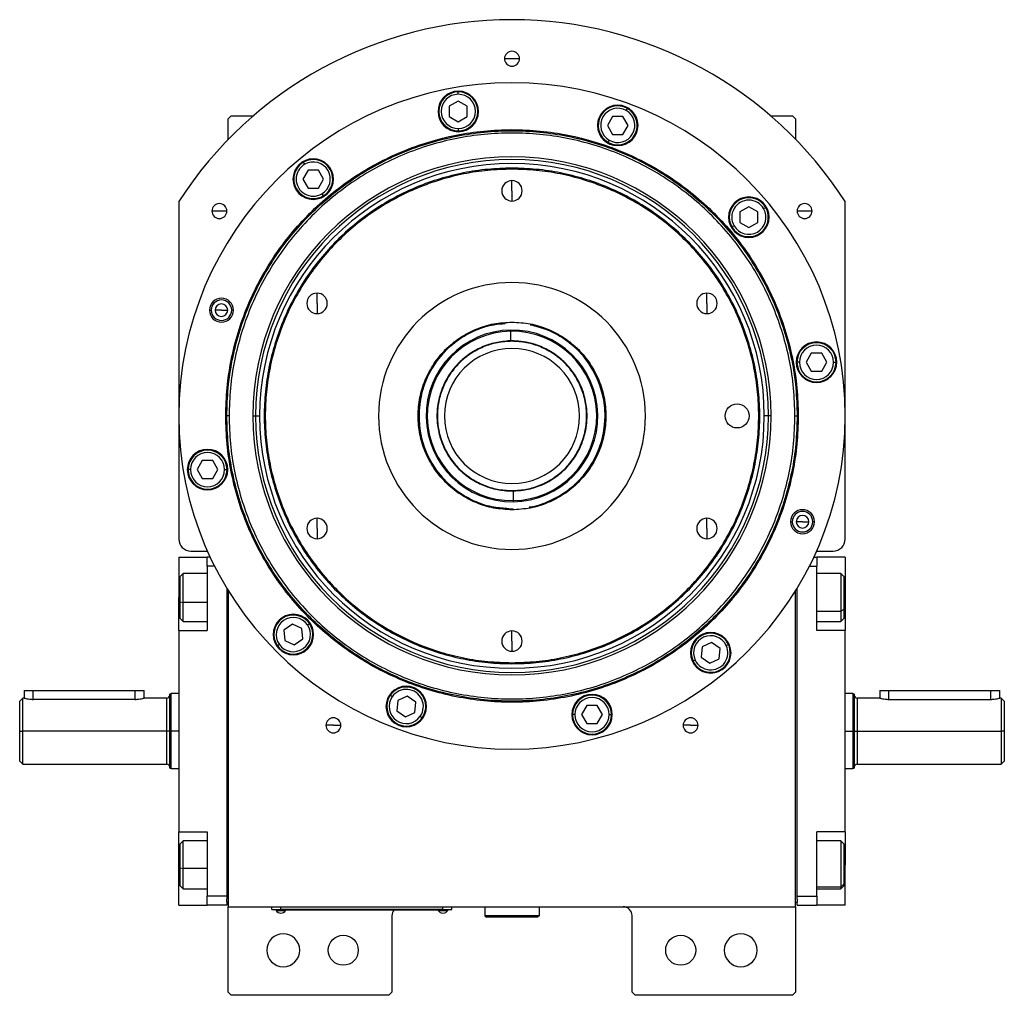
# Model space of a CAD drawing. Units: millimetres. Extents: x 270 to 2405, y 296 to 1594.
# Drawn here: x 855 to 1183, y 1268 to 1594 of the extents above; entities that cross this region are included whole.
import ezdxf

# ---------------------------------------------------------------- set-up
doc = ezdxf.new("R2010")
doc.units = ezdxf.units.MM

msp = doc.modelspace()

# ---------------------------------------------------------------- linework, layer by layer
at = {"color": 7, "linetype": 'Continuous', "lineweight": 25}
for p, q in [((1019.25, 1580.5), (1016.75, 1580.5)), ((1021.75, 1580.5), (1019.25, 1580.5)), ((1001.37, 1568.64), (1001.37, 1569.44)), ((1001.37, 1566.4), (998.37, 1564.67)), ((998.37, 1564.67), (998.37, 1561.2)), ((1004.37, 1564.67), (1001.37, 1566.4)), ((1004.37, 1561.2), (1004.37, 1564.67)), ((925.75, 1561.5), (924.75, 1560.5)), ((925.75, 1561.5), (933.09, 1561.5)), ((1057.33, 1563.22), (1057.73, 1563.92)), ((1105.41, 1561.5), (1112.75, 1561.5)), ((1113.75, 1560.5), (1112.75, 1561.5)), ((924.75, 1553.66), (924.75, 1560.5)), ((998.37, 1561.2), (1001.37, 1559.47)), ((1001.37, 1559.47), (1004.37, 1561.2)), ((1052.75, 1561.29), (1051.02, 1558.29)), ((1051.02, 1558.29), (1052.75, 1555.29)), ((1056.21, 1561.29), (1052.75, 1561.29)), ((1057.94, 1558.29), (1056.21, 1561.29)), ((1056.21, 1555.29), (1057.94, 1558.29)), ((1113.75, 1560.5), (1113.75, 1553.66)), ((1001.37, 1557.24), (1001.37, 1556.44)), ((1052.75, 1555.29), (1056.21, 1555.29)), ((1051.63, 1553.35), (1051.23, 1552.66)), ((950.19, 1545.34), (949.79, 1546.03)), ((951.31, 1543.4), (949.58, 1540.4)), ((954.78, 1543.4), (951.31, 1543.4)), ((956.51, 1540.4), (954.78, 1543.4)), ((1019.25, 1543.69), (1019.25, 1544.05)), ((949.58, 1540.4), (951.31, 1537.4)), ((954.78, 1537.4), (956.51, 1540.4)), ((1019.25, 1536.5), (1019.25, 1539.9)), ((951.31, 1537.4), (954.78, 1537.4)), ((955.89, 1535.47), (956.29, 1534.77)), ((1019.25, 1536.5), (1019.25, 1533.1)), ((908.25, 1532.94), (908.25, 1420.5)), ((1130.25, 1420.5), (1130.25, 1532.94)), ((921.77, 1529.76), (919.27, 1529.76)), ((924.27, 1529.76), (921.77, 1529.76)), ((1098.15, 1531.17), (1095.15, 1529.44)), ((1095.15, 1529.44), (1095.15, 1525.98)), ((1101.15, 1529.44), (1098.15, 1531.17)), ((1101.15, 1525.98), (1101.15, 1529.44)), ((1103.09, 1530.56), (1103.78, 1530.96)), ((1116.73, 1529.76), (1114.23, 1529.76)), ((1119.23, 1529.76), (1116.73, 1529.76)), ((1095.15, 1525.98), (1098.15, 1524.24)), ((1098.15, 1524.24), (1101.15, 1525.98)), ((1093.22, 1524.86), (1092.53, 1524.46)), ((954.3, 1499), (954.3, 1502.4)), ((1084.2, 1499), (1084.2, 1502.4)), ((918.46, 1496.73), (919.04, 1496.73)), ((922.46, 1496.73), (920.36, 1496.73)), ((922.46, 1496.73), (924.56, 1496.73)), ((926.46, 1496.73), (925.89, 1496.73)), ((954.3, 1499), (954.3, 1495.6)), ((1084.2, 1499), (1084.2, 1495.6)), ((1019.25, 1492.77), (1019.25, 1492.5)), ((1018.85, 1489.71), (1018.85, 1490.1)), ((1018.9, 1486.5), (1018.85, 1489.71)), ((1018.9, 1486.5), (1017.96, 1486.47)), ((1019.25, 1486.37), (1019.25, 1486.5)), ((1114.99, 1479.39), (1114.19, 1479.39)), ((1118.95, 1482.39), (1117.22, 1479.39)), ((1117.22, 1479.39), (1118.95, 1476.39)), ((1122.42, 1482.39), (1118.95, 1482.39)), ((1124.15, 1479.39), (1122.42, 1482.39)), ((1122.42, 1476.39), (1124.15, 1479.39)), ((1126.39, 1479.39), (1127.19, 1479.39)), ((1118.95, 1476.39), (1122.42, 1476.39)), ((923.89, 1461.5), (924.25, 1461.5)), ((925, 1461.5), (924.25, 1461.5)), ((932.96, 1461.5), (933.81, 1461.5)), ((933.81, 1461.5), (935.19, 1461.5)), ((1104.69, 1461.5), (1103.31, 1461.5)), ((1105.54, 1461.5), (1104.69, 1461.5)), ((1113.5, 1461.5), (1114.25, 1461.5)), ((1114.62, 1461.5), (1114.25, 1461.5)), ((916.08, 1446.61), (914.35, 1443.61)), ((919.55, 1446.61), (916.08, 1446.61)), ((921.28, 1443.61), (919.55, 1446.61)), ((912.12, 1443.61), (911.32, 1443.61)), ((914.35, 1443.61), (916.08, 1440.61)), ((919.55, 1440.61), (921.28, 1443.61)), ((923.52, 1443.61), (924.32, 1443.61)), ((916.08, 1440.61), (919.55, 1440.61)), ((1019.25, 1436.63), (1019.25, 1436.5)), ((1019.6, 1436.5), (1019.65, 1433.29)), ((1019.25, 1430.23), (1019.25, 1430.5)), ((1019.65, 1433.29), (1019.66, 1432.9)), ((954.3, 1424), (954.3, 1427.4)), ((1084.2, 1424), (1084.2, 1427.4)), ((954.3, 1424), (954.3, 1420.6)), ((1084.2, 1424), (1084.2, 1420.6)), ((1112.04, 1426.27), (1112.62, 1426.27)), ((1116.04, 1426.27), (1113.94, 1426.27)), ((1116.04, 1426.27), (1118.14, 1426.27)), ((1120.04, 1426.27), (1119.46, 1426.27)), ((908.25, 1414.5), (917.75, 1414.5)), ((908.25, 1414.5), (908.25, 1401)), ((912.25, 1416.5), (917.78, 1416.5)), ((918.69, 1414.5), (917.75, 1414.5)), ((917.75, 1411.5), (917.75, 1414.5)), ((1119.81, 1414.5), (1120.75, 1414.5)), ((1120.72, 1416.5), (1126.25, 1416.5)), ((1120.75, 1414.5), (1120.75, 1411.5)), ((1130.25, 1414.5), (1120.75, 1414.5)), ((1130.25, 1414.5), (1130.25, 1401)), ((920.15, 1411.5), (917.75, 1411.5)), ((917.75, 1411.5), (917.75, 1390)), ((1118.35, 1411.5), (1120.75, 1411.5)), ((1120.75, 1390), (1120.75, 1411.5)), ((909.75, 1409), (908.75, 1408)), ((908.75, 1399.59), (908.75, 1408)), ((917.75, 1409), (909.75, 1409)), ((1128.75, 1409), (1120.75, 1409)), ((1129.75, 1408), (1128.75, 1409)), ((1129.75, 1408), (1129.75, 1397.07)), ((924.25, 1404.09), (924.25, 1301.5)), ((1114.25, 1301.5), (1114.25, 1404.09)), ((908.25, 1390), (908.25, 1401)), ((924.75, 1403.27), (924.75, 1298)), ((1113.75, 1298), (1113.75, 1403.27)), ((1130.25, 1401), (1130.25, 1390)), ((908.75, 1399.59), (909.75, 1399.39)), ((908.75, 1394), (908.75, 1399.59)), ((1129.75, 1397.07), (1128.75, 1396.51)), ((1129.75, 1397.07), (1129.75, 1394)), ((908.75, 1394), (909.75, 1393)), ((909.75, 1393), (917.75, 1393)), ((946.12, 1392.12), (943.28, 1390.13)), ((949.26, 1390.65), (946.12, 1392.12)), ((951.09, 1391.94), (951.74, 1392.4)), ((1120.75, 1393), (1128.75, 1393)), ((1128.75, 1393), (1129.75, 1394)), ((908.25, 1390), (908.25, 1323)), ((908.25, 1390), (917.75, 1390)), ((943.28, 1390.13), (943.58, 1386.68)), ((949.56, 1387.2), (949.26, 1390.65)), ((1019.25, 1386.5), (1019.25, 1389.9)), ((1130.25, 1390), (1120.75, 1390)), ((1130.25, 1323), (1130.25, 1390)), ((941.75, 1385.4), (941.1, 1384.94)), ((943.58, 1386.68), (946.72, 1385.22)), ((946.72, 1385.22), (949.56, 1387.2)), ((1019.25, 1386.5), (1019.25, 1383.1)), ((1082.62, 1384.58), (1082.32, 1381.13)), ((1085.76, 1386.05), (1082.62, 1384.58)), ((1088.6, 1384.06), (1085.76, 1386.05)), ((1090.62, 1385.01), (1091.35, 1385.34)), ((1082.32, 1381.13), (1085.16, 1379.15)), ((1088.3, 1380.61), (1088.6, 1384.06)), ((1019.25, 1379.31), (1019.25, 1378.95)), ((1080.29, 1380.19), (1079.57, 1379.85)), ((1085.16, 1379.15), (1088.3, 1380.61)), ((856.75, 1370), (856.75, 1367.5)), ((856.75, 1370), (859.75, 1370)), ((859.75, 1370), (893.75, 1370)), ((893.75, 1370), (896.75, 1370)), ((896.75, 1367.5), (896.75, 1370)), ((905.76, 1369), (905.24, 1368.81)), ((908.25, 1369), (905.74, 1369)), ((979.35, 1367.98), (978.7, 1368.44)), ((984.33, 1368.16), (981.19, 1366.7)), ((987.16, 1366.18), (984.33, 1368.16)), ((1132.76, 1369), (1130.25, 1369)), ((1133.26, 1368.81), (1132.74, 1369)), ((1141.75, 1370), (1141.75, 1367.5)), ((1141.75, 1370), (1144.75, 1370)), ((1144.75, 1370), (1178.75, 1370)), ((1178.75, 1370), (1181.75, 1370)), ((1181.75, 1367.5), (1181.75, 1370)), ((856.26, 1367.51), (855.25, 1366.5)), ((856.75, 1367.5), (856.24, 1367.5)), ((893.75, 1367.08), (859.75, 1367.08)), ((904.25, 1367.5), (896.75, 1367.5)), ((981.19, 1366.7), (980.88, 1363.25)), ((986.86, 1362.72), (987.16, 1366.18)), ((1044.18, 1365.01), (1042.45, 1362.01)), ((1047.64, 1365.01), (1044.18, 1365.01)), ((1049.37, 1362.01), (1047.64, 1365.01)), ((1141.75, 1367.5), (1134.25, 1367.5)), ((1144.75, 1367.08), (1178.75, 1367.08)), ((1182.26, 1367.5), (1181.75, 1367.5)), ((1183.26, 1366.5), (1182.24, 1367.51)), ((980.88, 1363.25), (983.72, 1361.26)), ((983.72, 1361.26), (986.86, 1362.72)), ((988.69, 1361.44), (989.35, 1360.98)), ((1040.21, 1362.01), (1039.41, 1362.01)), ((1042.45, 1362.01), (1044.18, 1359.01)), ((1047.64, 1359.01), (1049.37, 1362.01)), ((1051.61, 1362.01), (1052.41, 1362.01)), ((959.75, 1358.44), (957.25, 1358.44)), ((959.75, 1358.44), (962.25, 1358.44)), ((1044.18, 1359.01), (1047.64, 1359.01)), ((1078.75, 1358.44), (1076.25, 1358.44)), ((1078.75, 1358.44), (1081.25, 1358.44)), ((855.25, 1356.5), (856.25, 1356.5)), ((904.25, 1356.5), (856.25, 1356.5)), ((905.25, 1356.5), (905.75, 1356.5)), ((1133.25, 1356.5), (1132.75, 1356.5)), ((1134.25, 1356.5), (1182.25, 1356.5)), ((1183.25, 1356.5), (1182.25, 1356.5)), ((855.25, 1346.5), (856.26, 1345.49)), ((856.24, 1345.5), (904.25, 1345.5)), ((1134.25, 1345.5), (1182.26, 1345.5)), ((1182.24, 1345.49), (1183.26, 1346.5)), ((905.24, 1344.19), (905.76, 1344)), ((905.74, 1344), (908.25, 1344)), ((1130.25, 1344), (1132.76, 1344)), ((1132.74, 1344), (1133.26, 1344.19)), ((908.25, 1323), (917.75, 1323)), ((908.25, 1312), (908.25, 1323)), ((917.75, 1323), (917.75, 1301.5)), ((1130.25, 1323), (1120.75, 1323)), ((1120.75, 1301.5), (1120.75, 1323)), ((1130.25, 1323), (1130.25, 1312)), ((909.75, 1320), (908.75, 1319)), ((908.75, 1310.92), (908.75, 1319)), ((917.75, 1320), (909.75, 1320)), ((1128.75, 1320), (1120.75, 1320)), ((1129.75, 1319), (1128.75, 1320)), ((1129.75, 1319), (1129.75, 1305.5)), ((908.25, 1298.5), (908.25, 1312)), ((908.75, 1310.92), (909.75, 1310.76)), ((908.75, 1305), (908.75, 1310.92)), ((1130.25, 1298.5), (1130.25, 1312)), ((1129.75, 1305.5), (1128.75, 1304.58)), ((1129.75, 1305.5), (1129.75, 1305)), ((908.75, 1305), (909.75, 1304)), ((909.75, 1304), (917.75, 1304)), ((1120.75, 1304), (1128.75, 1304)), ((1128.75, 1304), (1129.75, 1305)), ((924.25, 1301.5), (917.75, 1301.5)), ((917.75, 1298.5), (917.75, 1301.5)), ((924.25, 1301.5), (924.25, 1300.5)), ((924.25, 1299.5), (924.25, 1300.5)), ((924.25, 1299.5), (924.25, 1298.5)), ((924.75, 1299.5), (924.25, 1299.5)), ((1113.75, 1299.5), (1114.25, 1299.5)), ((1114.25, 1301.5), (1120.75, 1301.5)), ((1114.25, 1300.5), (1114.25, 1301.5)), ((1114.25, 1300.5), (1114.25, 1299.5)), ((1114.25, 1298.5), (1114.25, 1299.5)), ((1120.75, 1301.5), (1120.75, 1298.5)), ((908.25, 1298.5), (917.75, 1298.5)), ((924.25, 1298.5), (917.75, 1298.5)), ((924.75, 1298), (1113.75, 1298)), ((924.75, 1269.5), (924.75, 1298)), ((939.25, 1297.05), (939.25, 1298)), ((939.25, 1297.05), (942.25, 1297.05)), ((940.25, 1297), (940.25, 1297.05)), ((942.25, 1297), (940.25, 1297)), ((940.65, 1297), (940.65, 1296.78)), ((940.65, 1297), (940.65, 1296.78)), ((940.65, 1296.78), (943.85, 1296.78)), ((940.65, 1296.78), (940.65, 1296.78)), ((942.25, 1297.05), (942.25, 1298)), ((996.25, 1297.05), (942.25, 1297.05)), ((942.25, 1297), (942.25, 1297.05)), ((942.25, 1297), (996.25, 1297)), ((943.85, 1296.78), (943.85, 1297)), ((994.65, 1297), (994.65, 1296.78)), ((994.65, 1297), (994.65, 1296.78)), ((994.65, 1296.78), (997.85, 1296.78)), ((994.65, 1296.78), (994.65, 1296.78)), ((996.25, 1297.05), (996.25, 1298)), ((996.25, 1297.05), (999.25, 1297.05)), ((996.25, 1297), (996.25, 1297.05)), ((998.25, 1297), (996.25, 1297)), ((997.85, 1296.78), (997.85, 1297)), ((998.25, 1297), (998.25, 1297.05)), ((999.25, 1297.05), (999.25, 1298)), ((1010.25, 1298), (1010.25, 1295)), ((1028.25, 1298), (1028.25, 1295)), ((1113.75, 1298), (1113.75, 1269.5)), ((1114.25, 1298.5), (1120.75, 1298.5)), ((1130.25, 1298.5), (1120.75, 1298.5)), ((979.25, 1295), (979.25, 1269.5)), ((1028.25, 1295), (1010.25, 1295)), ((1010.25, 1295), (1010.75, 1294.5)), ((1027.75, 1294.5), (1010.75, 1294.5)), ((1028.25, 1295), (1027.75, 1294.5)), ((1059.25, 1269.5), (1059.25, 1295)), ((924.75, 1269.5), (925.75, 1268.5)), ((978.25, 1268.5), (979.25, 1269.5)), ((1059.25, 1269.5), (1060.25, 1268.5)), ((1112.75, 1268.5), (1113.75, 1269.5)), ((978.25, 1268.5), (925.75, 1268.5)), ((1112.75, 1268.5), (1060.25, 1268.5))]:
    msp.add_line(p, q, dxfattribs=at)
at = {"color": 8, "linetype": 'Continuous', "lineweight": 25}
for p, q in [((908.25, 1401), (908.75, 1401)), ((1130.25, 1401), (1129.75, 1401)), ((917.75, 1399.39), (909.75, 1399.39)), ((1120.75, 1396.51), (1128.75, 1396.51)), ((859.75, 1367.08), (859.75, 1370)), ((893.75, 1367.08), (893.75, 1370)), ((1144.75, 1367.08), (1144.75, 1370)), ((1178.75, 1367.08), (1178.75, 1370)), ((904.25, 1356.5), (904.25, 1367.5)), ((1134.25, 1367.5), (1134.25, 1356.5)), ((904.25, 1345.5), (904.25, 1356.5)), ((908.25, 1356.5), (905.75, 1356.5)), ((1130.25, 1356.5), (1132.75, 1356.5)), ((1134.25, 1356.5), (1134.25, 1345.5)), ((908.25, 1312), (908.75, 1312)), ((917.75, 1310.76), (909.75, 1310.76)), ((1130.25, 1312), (1129.75, 1312)), ((1120.75, 1304.58), (1128.75, 1304.58))]:
    msp.add_line(p, q, dxfattribs=at)
at = {"color": 7, "linetype": 'Continuous', "lineweight": 25, "flags": 128}
for points in [[(909.75, 1399.39), (909.75, 1401.17), (909.75, 1402.95), (909.75, 1404.63), (909.75, 1406.12), (909.75, 1407.36), (909.75, 1408.28), (909.75, 1408.84), (909.75, 1409)], [(1128.75, 1409), (1128.75, 1408.91), (1128.75, 1408.46), (1128.75, 1407.62), (1128.75, 1406.46), (1128.75, 1405.02), (1128.75, 1403.38), (1128.75, 1401.62), (1128.75, 1399.83), (1128.75, 1398.1), (1128.75, 1396.51)], [(909.75, 1393), (909.75, 1393), (909.75, 1393.24), (909.75, 1393.87), (909.75, 1394.85), (909.75, 1396.15), (909.75, 1397.68), (909.75, 1399.39)], [(1128.75, 1396.51), (1128.75, 1395.15), (1128.75, 1394.08), (1128.75, 1393.36), (1128.75, 1393.02), (1128.75, 1393)], [(905.25, 1356.5), (905.23, 1356.5), (905.18, 1356.5), (905.08, 1356.5), (904.96, 1356.5), (904.81, 1356.5), (904.63, 1356.5), (904.45, 1356.5), (904.25, 1356.5)], [(1133.25, 1356.5), (1133.27, 1356.5), (1133.33, 1356.5), (1133.42, 1356.5), (1133.54, 1356.5), (1133.7, 1356.5), (1133.87, 1356.5), (1134.06, 1356.5), (1134.25, 1356.5)], [(909.75, 1310.76), (909.75, 1312.55), (909.75, 1314.31), (909.75, 1315.96), (909.75, 1317.41), (909.75, 1318.58), (909.75, 1319.43), (909.75, 1319.9), (909.75, 1320)], [(1128.75, 1320), (1128.75, 1319.98), (1128.75, 1319.66), (1128.75, 1318.96), (1128.75, 1317.91), (1128.75, 1316.56), (1128.75, 1314.98), (1128.75, 1313.25), (1128.75, 1311.46), (1128.75, 1309.7), (1128.75, 1308.05), (1128.75, 1306.6), (1128.75, 1305.43), (1128.75, 1304.58)], [(909.75, 1304), (909.75, 1304.02), (909.75, 1304.34), (909.75, 1305.05), (909.75, 1306.1), (909.75, 1307.45), (909.75, 1309.03), (909.75, 1310.76)], [(1128.75, 1304.58), (1128.75, 1304.1), (1128.75, 1304)]]:
    msp.add_lwpolyline(points, dxfattribs=at)
at = {"color": 7, "linetype": 'Continuous', "lineweight": 25}
for centre, radius in [((1094.25, 1461.5), 4), ((963.05, 1283.5), 5), ((1075.45, 1283.5), 5)]:
    msp.add_circle(centre, radius, dxfattribs=at)
for centre, radius, start, end in [((1019.25, 1461.5), 132, 32.7638, 147.2362), ((1019.25, 1580.5), 2.5, 0, 180), ((1019.25, 1580.5), 2.5, 180, 0), ((1019.25, 1461.5), 111, 0, 180), ((1001.37, 1562.94), 6.75, 0, 180), ((1001.37, 1562.94), 6.5, 90, 270), ((1001.37, 1562.94), 5.7, 90, 270), ((1001.37, 1562.94), 6.5, 270, 90), ((1001.37, 1562.94), 5.7, 270, 90), ((1054.48, 1558.29), 6.75, 0, 180), ((1054.48, 1558.29), 6.5, 60, 240), ((1001.37, 1562.94), 6.75, 180, 0), ((1054.48, 1558.29), 5.7, 60, 240), ((1054.48, 1558.29), 6.5, 240, 60), ((1054.48, 1558.29), 5.7, 240, 60), ((1054.48, 1558.29), 6.75, 180, 0), ((1019.25, 1461.5), 86.29, 0, 180), ((1019.25, 1461.5), 85.44, 0, 180), ((1019.25, 1461.5), 84.06, 0, 180), ((953.04, 1540.4), 6.75, 0, 180), ((953.04, 1540.4), 6.5, 120, 300), ((953.04, 1540.4), 5.7, 120, 300), ((953.04, 1540.4), 6.5, 300, 120), ((953.04, 1540.4), 5.7, 300, 120), ((953.04, 1540.4), 6.75, 180, 0), ((1019.25, 1536.5), 3.4, 90, 270), ((1019.25, 1536.5), 3.4, 270, 90), ((921.77, 1529.76), 2.5, 0, 180), ((1098.15, 1527.71), 6.75, 0, 180), ((1098.15, 1527.71), 6.5, 30, 210), ((1098.15, 1527.71), 5.7, 30, 210), ((1116.73, 1529.76), 2.5, 0, 180), ((921.77, 1529.76), 2.5, 180, 0), ((1098.15, 1527.71), 6.5, 210, 30), ((1098.15, 1527.71), 5.7, 210, 30), ((1116.73, 1529.76), 2.5, 180, 0), ((1098.15, 1527.71), 6.75, 180, 0), ((1019.25, 1461.5), 44.45, 90, 270), ((1019.25, 1461.5), 44.45, 270, 90), ((954.3, 1499), 3.4, 90, 270), ((954.3, 1499), 3.4, 270, 90), ((1084.2, 1499), 3.4, 90, 270), ((1084.2, 1499), 3.4, 270, 90), ((922.46, 1496.73), 4, 0, 180), ((922.46, 1496.73), 3.42, 0, 180), ((922.46, 1496.73), 4, 180, 0), ((922.46, 1496.73), 3.42, 180, 0), ((922.46, 1496.73), 2.1, 0, 180), ((922.46, 1496.73), 2.1, 180, 0), ((1019.25, 1461.5), 31, 94.134, 270.8095), ((1019.25, 1461.5), 28.6, 90.8095, 270.8095), ((1019.25, 1461.5), 28.21, 90.8095, 270.8095), ((1019.25, 1461.5), 28.6, 270.8095, 90.8095), ((1019.25, 1461.5), 28.21, 270.8095, 90.8095), ((1019.25, 1461.5), 31, 280.7401, 78.6879), ((1019.25, 1461.5), 25, 270.8095, 90.8095), ((1120.69, 1479.39), 6.75, 0, 180), ((1120.69, 1479.39), 6.5, 360, 180), ((1019.25, 1461.5), 25, 111.4461, 270.8095), ((1019.25, 1461.5), 22.5, 90, 270), ((1019.25, 1461.5), 22.5, 270, 90), ((1120.69, 1479.39), 5.7, 0, 180), ((1120.69, 1479.39), 6.75, 180, 0), ((1120.69, 1479.39), 6.5, 180, 360), ((1120.69, 1479.39), 5.7, 180, 360), ((1019.25, 1461.5), 111, 180, 0), ((1019.25, 1461.5), 86.29, 180, 0), ((1019.25, 1461.5), 85.44, 180, 0), ((1019.25, 1461.5), 84.06, 180, 0), ((917.82, 1443.61), 6.75, 0, 180), ((917.82, 1443.61), 6.5, 360, 180), ((917.82, 1443.61), 5.7, 0, 180), ((917.82, 1443.61), 6.75, 180, 0), ((917.82, 1443.61), 6.5, 180, 360), ((917.82, 1443.61), 5.7, 180, 360), ((1116.04, 1426.27), 4, 0, 180), ((954.3, 1424), 3.4, 90, 270), ((954.3, 1424), 3.4, 270, 90), ((1084.2, 1424), 3.4, 90, 270), ((1084.2, 1424), 3.4, 270, 90), ((1116.04, 1426.27), 3.42, 0, 180), ((1116.04, 1426.27), 2.1, 0, 180), ((1116.04, 1426.27), 4, 180, 0), ((1116.04, 1426.27), 3.42, 180, 0), ((1116.04, 1426.27), 2.1, 180, 0), ((912.25, 1420.5), 4, 180, 270), ((1126.25, 1420.5), 4, 270, 0), ((946.42, 1388.67), 6.75, 0, 180), ((946.42, 1388.67), 6.5, 35, 215), ((946.42, 1388.67), 5.7, 35, 215), ((946.42, 1388.67), 6.5, 215, 35), ((946.42, 1388.67), 5.7, 215, 35), ((946.42, 1388.67), 6.75, 180, 0), ((1019.25, 1386.5), 3.4, 90, 270), ((1019.25, 1386.5), 3.4, 270, 90), ((1085.46, 1382.6), 6.75, 0, 180), ((1085.46, 1382.6), 6.5, 25, 205), ((1085.46, 1382.6), 5.7, 25, 205), ((1085.46, 1382.6), 6.5, 205, 25), ((1085.46, 1382.6), 5.7, 205, 25), ((1085.46, 1382.6), 6.75, 180, 0), ((984.02, 1364.71), 6.75, 0, 180), ((984.02, 1364.71), 6.5, 325, 145), ((904.25, 1368.5), 1, 270, 359.9999), ((984.02, 1364.71), 6.5, 145, 325), ((984.02, 1364.71), 5.7, 145, 325), ((984.02, 1364.71), 5.7, 325, 145), ((1045.91, 1362.01), 6.75, 0, 180), ((1045.91, 1362.01), 6.5, 360, 180), ((1134.25, 1368.5), 1, 180.0001, 270), ((984.02, 1364.71), 6.75, 180, 0), ((1045.91, 1362.01), 5.7, 0, 180), ((1045.91, 1362.01), 6.75, 180, 0), ((1045.91, 1362.01), 6.5, 180, 360), ((1045.91, 1362.01), 5.7, 180, 360), ((959.75, 1358.44), 2.5, 0, 180), ((959.75, 1358.44), 2.5, 180, 0), ((1078.75, 1358.44), 2.5, 0, 180), ((1078.75, 1358.44), 2.5, 180, 0), ((904.25, 1344.5), 1, 0.0001, 90), ((1134.25, 1344.5), 1, 90, 179.9999), ((942.25, 1297.8), 1.9, 212.6211, 269.9961), ((942.25, 1297.8), 1.9, 270.0039, 327.3789), ((982.25, 1295), 3, 138.1897, 180), ((996.25, 1297.8), 1.9, 212.6211, 269.9961), ((996.25, 1297.8), 1.9, 270.0039, 327.3789), ((1056.25, 1295), 3, 0, 90), ((943.05, 1283.5), 5.5, 0, 180), ((1095.45, 1283.5), 5.5, 0, 180), ((943.05, 1283.5), 5.5, 180, 0), ((1095.45, 1283.5), 5.5, 180, 0)]:
    msp.add_arc(centre, radius, start, end, dxfattribs=at)
for points in [[(923.89, 1461.5), (923.98, 1464.62), (924.15, 1470.86), (925.58, 1480.13), (927.84, 1489.23), (931.01, 1498.05), (935.01, 1506.53), (939.83, 1514.57), (945.42, 1522.1), (951.71, 1529.04), (958.66, 1535.34), (966.19, 1540.92), (974.23, 1545.74), (982.7, 1549.75), (991.52, 1552.9), (1000.62, 1555.18), (1009.89, 1556.56), (1019.25, 1557.02), (1028.61, 1556.56), (1037.89, 1555.18), (1046.98, 1552.9), (1055.8, 1549.75), (1064.28, 1545.74), (1072.32, 1540.92), (1079.85, 1535.34), (1086.79, 1529.04), (1093.09, 1522.1), (1098.67, 1514.57), (1103.49, 1506.53), (1107.5, 1498.05), (1110.66, 1489.23), (1112.92, 1480.13), (1114.35, 1470.86), (1114.53, 1464.62), (1114.62, 1461.5)], [(924.25, 1461.5), (924.34, 1464.61), (924.52, 1470.83), (925.94, 1480.06), (928.19, 1489.12), (931.34, 1497.91), (935.33, 1506.35), (940.14, 1514.36), (945.7, 1521.86), (951.97, 1528.78), (958.89, 1535.05), (966.39, 1540.62), (974.4, 1545.42), (982.84, 1549.41), (991.63, 1552.56), (1000.69, 1554.82), (1009.93, 1556.19), (1019.25, 1556.65), (1028.58, 1556.19), (1037.81, 1554.82), (1046.87, 1552.56), (1055.66, 1549.41), (1064.11, 1545.42), (1072.12, 1540.62), (1079.62, 1535.05), (1086.53, 1528.78), (1092.81, 1521.86), (1098.37, 1514.36), (1103.17, 1506.35), (1107.16, 1497.91), (1110.31, 1489.12), (1112.57, 1480.06), (1113.99, 1470.83), (1114.16, 1464.61), (1114.25, 1461.5)], [(1113.5, 1461.5), (1113.41, 1464.58), (1113.24, 1470.75), (1111.83, 1479.92), (1109.59, 1488.9), (1106.47, 1497.63), (1102.51, 1506), (1097.74, 1513.95), (1092.22, 1521.39), (1086, 1528.25), (1079.14, 1534.47), (1071.7, 1539.99), (1063.75, 1544.75), (1055.38, 1548.72), (1046.65, 1551.84), (1037.67, 1554.09), (1028.5, 1555.45), (1019.25, 1555.9), (1010, 1555.45), (1000.83, 1554.09), (991.85, 1551.84), (983.13, 1548.72), (974.75, 1544.75), (966.81, 1539.99), (959.36, 1534.47), (952.5, 1528.25), (946.28, 1521.39), (940.76, 1513.95), (936, 1506), (932.04, 1497.63), (928.91, 1488.9), (926.68, 1479.92), (925.26, 1470.75), (925.09, 1464.58), (925, 1461.5)], [(1019.25, 1544.05), (1016.55, 1543.97), (1011.15, 1543.82), (1003.12, 1542.58), (995.25, 1540.62), (987.61, 1537.89), (980.28, 1534.42), (973.32, 1530.25), (966.8, 1525.41), (960.79, 1519.97), (955.34, 1513.95), (950.5, 1507.44), (946.33, 1500.48), (942.86, 1493.14), (940.13, 1485.5), (938.16, 1477.63), (936.97, 1469.6), (936.57, 1461.5), (936.97, 1453.4), (938.16, 1445.37), (940.13, 1437.5), (942.86, 1429.86), (946.33, 1422.52), (950.5, 1415.56), (955.34, 1409.05), (960.79, 1403.03), (966.8, 1397.59), (973.32, 1392.75), (980.28, 1388.58), (987.61, 1385.11), (995.25, 1382.38), (1003.12, 1380.42), (1011.15, 1379.18), (1016.55, 1379.03), (1019.25, 1378.95)], [(1019.25, 1543.69), (1016.56, 1543.61), (1011.18, 1543.46), (1003.19, 1542.23), (995.36, 1540.28), (987.75, 1537.55), (980.45, 1534.1), (973.52, 1529.95), (967.03, 1525.13), (961.04, 1519.71), (955.62, 1513.72), (950.81, 1507.23), (946.65, 1500.3), (943.2, 1493), (940.48, 1485.4), (938.52, 1477.56), (937.33, 1469.57), (936.93, 1461.5), (937.33, 1453.43), (938.52, 1445.44), (940.48, 1437.6), (943.2, 1430), (946.65, 1422.7), (950.81, 1415.77), (955.62, 1409.28), (961.04, 1403.29), (967.03, 1397.87), (973.52, 1393.05), (980.45, 1388.9), (987.75, 1385.45), (995.36, 1382.72), (1003.19, 1380.77), (1011.18, 1379.54), (1016.56, 1379.39), (1019.25, 1379.31)], [(1019.25, 1378.95), (1021.95, 1379.03), (1027.36, 1379.18), (1035.38, 1380.42), (1043.25, 1382.38), (1050.89, 1385.11), (1058.23, 1388.58), (1065.19, 1392.75), (1071.7, 1397.59), (1077.72, 1403.03), (1083.17, 1409.05), (1088, 1415.56), (1092.17, 1422.52), (1095.64, 1429.86), (1098.37, 1437.5), (1100.35, 1445.37), (1101.54, 1453.4), (1101.93, 1461.5), (1101.54, 1469.6), (1100.35, 1477.63), (1098.37, 1485.5), (1095.64, 1493.14), (1092.17, 1500.48), (1088, 1507.44), (1083.17, 1513.95), (1077.72, 1519.97), (1071.7, 1525.41), (1065.19, 1530.25), (1058.23, 1534.42), (1050.89, 1537.89), (1043.25, 1540.62), (1035.38, 1542.58), (1027.36, 1543.82), (1021.95, 1543.97), (1019.25, 1544.05)], [(1019.25, 1379.31), (1021.94, 1379.39), (1027.32, 1379.54), (1035.31, 1380.77), (1043.15, 1382.72), (1050.75, 1385.45), (1058.06, 1388.9), (1064.99, 1393.05), (1071.47, 1397.87), (1077.46, 1403.29), (1082.88, 1409.28), (1087.7, 1415.77), (1091.85, 1422.7), (1095.3, 1430), (1098.03, 1437.6), (1099.99, 1445.44), (1101.17, 1453.43), (1101.57, 1461.5), (1101.17, 1469.57), (1099.99, 1477.56), (1098.03, 1485.4), (1095.3, 1493), (1091.85, 1500.3), (1087.7, 1507.23), (1082.88, 1513.72), (1077.46, 1519.71), (1071.47, 1525.13), (1064.99, 1529.95), (1058.06, 1534.1), (1050.75, 1537.55), (1043.15, 1540.28), (1035.31, 1542.23), (1027.32, 1543.46), (1021.94, 1543.61), (1019.25, 1543.69)], [(1019.25, 1430.23), (1017.21, 1430.35), (1013.11, 1430.58), (1007.21, 1432.44), (1001.77, 1435.33), (997, 1439.25), (993.09, 1444.02), (990.18, 1449.46), (988.39, 1455.36), (987.78, 1461.5), (988.39, 1467.64), (990.18, 1473.54), (993.09, 1478.98), (997, 1483.75), (1001.77, 1487.67), (1007.21, 1490.56), (1013.11, 1492.42), (1017.21, 1492.65), (1019.25, 1492.77)], [(1019.25, 1492.77), (1021.3, 1492.65), (1025.39, 1492.42), (1031.29, 1490.56), (1036.74, 1487.67), (1041.5, 1483.75), (1045.42, 1478.98), (1048.33, 1473.54), (1050.12, 1467.64), (1050.72, 1461.5), (1050.12, 1455.36), (1048.33, 1449.46), (1045.42, 1444.02), (1041.5, 1439.25), (1036.74, 1435.33), (1031.29, 1432.44), (1025.39, 1430.58), (1021.3, 1430.35), (1019.25, 1430.23)], [(1019.25, 1486.5), (1017.62, 1486.41), (1014.34, 1486.22), (1009.62, 1484.73), (1005.27, 1482.42), (1001.46, 1479.29), (998.33, 1475.48), (996.01, 1471.13), (994.57, 1466.41), (994.09, 1461.5), (994.57, 1456.59), (996.01, 1451.87), (998.33, 1447.52), (1001.46, 1443.71), (1005.27, 1440.58), (1009.62, 1438.27), (1014.34, 1436.78), (1017.62, 1436.59), (1019.25, 1436.5)], [(1019.25, 1486.37), (1017.62, 1486.27), (1014.37, 1486.09), (1009.67, 1484.61), (1005.35, 1482.31), (1001.56, 1479.2), (998.44, 1475.4), (996.13, 1471.08), (994.71, 1466.38), (994.23, 1461.5), (994.71, 1456.62), (996.13, 1451.92), (998.44, 1447.6), (1001.56, 1443.8), (1005.35, 1440.69), (1009.67, 1438.39), (1014.37, 1436.91), (1017.62, 1436.73), (1019.25, 1436.63)], [(1019.25, 1436.5), (1020.89, 1436.59), (1024.16, 1436.78), (1028.88, 1438.27), (1033.23, 1440.58), (1037.04, 1443.71), (1040.17, 1447.52), (1042.5, 1451.87), (1043.93, 1456.59), (1044.41, 1461.5), (1043.93, 1466.41), (1042.5, 1471.13), (1040.17, 1475.48), (1037.04, 1479.29), (1033.23, 1482.42), (1028.88, 1484.73), (1024.16, 1486.22), (1020.89, 1486.41), (1019.25, 1486.5)], [(1019.25, 1436.63), (1020.88, 1436.73), (1024.13, 1436.91), (1028.83, 1438.39), (1033.16, 1440.69), (1036.95, 1443.8), (1040.06, 1447.6), (1042.37, 1451.92), (1043.8, 1456.62), (1044.28, 1461.5), (1043.8, 1466.38), (1042.37, 1471.08), (1040.06, 1475.4), (1036.95, 1479.2), (1033.16, 1482.31), (1028.83, 1484.61), (1024.13, 1486.09), (1020.88, 1486.27), (1019.25, 1486.37)], [(1114.62, 1461.5), (1114.53, 1458.38), (1114.35, 1452.14), (1112.92, 1442.87), (1110.66, 1433.77), (1107.5, 1424.95), (1103.49, 1416.47), (1098.67, 1408.43), (1093.09, 1400.9), (1086.79, 1393.96), (1079.85, 1387.66), (1072.32, 1382.08), (1064.28, 1377.26), (1055.8, 1373.25), (1046.98, 1370.1), (1037.89, 1367.82), (1028.61, 1366.44), (1019.25, 1365.98), (1009.89, 1366.44), (1000.62, 1367.82), (991.52, 1370.1), (982.7, 1373.25), (974.23, 1377.26), (966.19, 1382.08), (958.66, 1387.66), (951.71, 1393.96), (945.42, 1400.9), (939.83, 1408.43), (935.01, 1416.47), (931.01, 1424.95), (927.84, 1433.77), (925.58, 1442.87), (924.15, 1452.14), (923.98, 1458.38), (923.89, 1461.5)], [(1114.25, 1461.5), (1114.16, 1458.39), (1113.99, 1452.17), (1112.57, 1442.94), (1110.31, 1433.88), (1107.16, 1425.09), (1103.17, 1416.65), (1098.37, 1408.64), (1092.81, 1401.14), (1086.53, 1394.22), (1079.62, 1387.95), (1072.12, 1382.38), (1064.11, 1377.58), (1055.66, 1373.59), (1046.87, 1370.44), (1037.81, 1368.18), (1028.58, 1366.81), (1019.25, 1366.35), (1009.93, 1366.81), (1000.69, 1368.18), (991.63, 1370.44), (982.84, 1373.59), (974.4, 1377.58), (966.39, 1382.38), (958.89, 1387.95), (951.97, 1394.22), (945.7, 1401.14), (940.14, 1408.64), (935.33, 1416.65), (931.34, 1425.09), (928.19, 1433.88), (925.94, 1442.94), (924.52, 1452.17), (924.34, 1458.39), (924.25, 1461.5)], [(925, 1461.5), (925.09, 1458.42), (925.26, 1452.25), (926.68, 1443.08), (928.91, 1434.1), (932.04, 1425.37), (936, 1417), (940.76, 1409.05), (946.28, 1401.61), (952.5, 1394.75), (959.36, 1388.53), (966.81, 1383.01), (974.75, 1378.25), (983.13, 1374.28), (991.85, 1371.16), (1000.83, 1368.91), (1010, 1367.55), (1019.25, 1367.1), (1028.5, 1367.55), (1037.67, 1368.91), (1046.65, 1371.16), (1055.38, 1374.28), (1063.75, 1378.25), (1071.7, 1383.01), (1079.14, 1388.53), (1086, 1394.75), (1092.22, 1401.61), (1097.74, 1409.05), (1102.51, 1417), (1106.47, 1425.37), (1109.59, 1434.1), (1111.83, 1443.08), (1113.24, 1452.25), (1113.41, 1458.42), (1113.5, 1461.5)], [(905.75, 1356.5), (905.75, 1357.32), (905.75, 1358.95), (905.75, 1361.31), (905.75, 1363.49), (905.75, 1365.4), (905.75, 1366.96), (905.75, 1368.12), (905.75, 1368.86), (905.75, 1368.95), (905.75, 1369)], [(1132.75, 1369), (1132.75, 1368.95), (1132.75, 1368.86), (1132.75, 1368.12), (1132.75, 1366.96), (1132.75, 1365.4), (1132.75, 1363.49), (1132.75, 1361.31), (1132.75, 1358.95), (1132.75, 1357.32), (1132.75, 1356.5)], [(856.25, 1356.5), (856.25, 1357.22), (856.25, 1358.66), (856.25, 1360.74), (856.25, 1362.65), (856.25, 1364.33), (856.25, 1365.71), (856.25, 1366.72), (856.25, 1367.38), (856.25, 1367.46), (856.25, 1367.5)], [(1182.25, 1367.5), (1182.25, 1367.46), (1182.25, 1367.38), (1182.25, 1366.72), (1182.25, 1365.71), (1182.25, 1364.33), (1182.25, 1362.65), (1182.25, 1360.74), (1182.25, 1358.66), (1182.25, 1357.22), (1182.25, 1356.5)], [(856.25, 1345.5), (856.25, 1345.54), (856.25, 1345.62), (856.25, 1346.28), (856.25, 1347.29), (856.25, 1348.67), (856.25, 1350.35), (856.25, 1352.26), (856.25, 1354.34), (856.25, 1355.78), (856.25, 1356.5)], [(905.75, 1344), (905.75, 1344.05), (905.75, 1344.14), (905.75, 1344.88), (905.75, 1346.04), (905.75, 1347.6), (905.75, 1349.51), (905.75, 1351.69), (905.75, 1354.05), (905.75, 1355.68), (905.75, 1356.5)], [(1132.75, 1356.5), (1132.75, 1355.68), (1132.75, 1354.05), (1132.75, 1351.69), (1132.75, 1349.51), (1132.75, 1347.6), (1132.75, 1346.04), (1132.75, 1344.88), (1132.75, 1344.14), (1132.75, 1344.05), (1132.75, 1344)], [(1182.25, 1356.5), (1182.25, 1355.78), (1182.25, 1354.34), (1182.25, 1352.26), (1182.25, 1350.35), (1182.25, 1348.67), (1182.25, 1347.29), (1182.25, 1346.28), (1182.25, 1345.62), (1182.25, 1345.54), (1182.25, 1345.5)]]:
    msp.add_open_spline(points, degree=3, dxfattribs=at)
for points, knots in [([(1018.15, 1430.61), (1016.49, 1430.71), (1012.81, 1430.93), (1007.31, 1432.7), (1001.92, 1435.55), (997.19, 1439.44), (993.31, 1444.17), (990.43, 1449.56), (988.65, 1455.41), (988.05, 1461.5), (988.65, 1467.59), (990.43, 1473.44), (993.31, 1478.83), (997.19, 1483.56), (1001.92, 1487.45), (1007.31, 1490.29), (1012.44, 1491.98), (1015.75, 1492.2), (1017.03, 1492.28)], [0, 0, 0, 0, 0.0529562, 0.1176764, 0.1823967, 0.247117, 0.3118373, 0.3765576, 0.4412779, 0.5059982, 0.5707185, 0.6354387, 0.700159, 0.7648793, 0.8295996, 0.8943199, 0.9590402, 1, 1, 1, 1]), ([(1025.33, 1491.89), (1027.29, 1491.39), (1031.21, 1490.37), (1036.58, 1487.43), (1041.31, 1483.57), (1045.19, 1478.83), (1048.08, 1473.44), (1049.85, 1467.59), (1050.45, 1461.5), (1049.85, 1455.41), (1048.08, 1449.56), (1045.19, 1444.16), (1041.31, 1439.44), (1036.59, 1435.54), (1031.18, 1432.76), (1027.22, 1431.28), (1025.11, 1431.08), (1025.02, 1431.07)], [0, 0, 0, 0, 0.070825, 0.142049, 0.213272, 0.284496, 0.35572, 0.426944, 0.498167, 0.569391, 0.640615, 0.711839, 0.783062, 0.854286, 0.92551, 0.996734, 1, 1, 1, 1]), ([(905.25, 1356.5), (905.25, 1357.31), (905.25, 1358.92), (905.25, 1361.24), (905.25, 1363.39), (905.25, 1365.27), (905.25, 1366.81), (905.25, 1367.95), (905.25, 1368.68), (905.25, 1368.77), (905.25, 1368.82)], [0, 0, 0, 0, 0.125001, 0.250002, 0.375003, 0.500004, 0.625005, 0.750006, 0.875007, 1, 1, 1, 1]), ([(1133.25, 1368.82), (1133.25, 1368.82), (1133.25, 1368.9), (1133.25, 1368.62), (1133.25, 1367.96), (1133.25, 1366.81), (1133.25, 1365.27), (1133.25, 1363.39), (1133.25, 1361.24), (1133.25, 1358.92), (1133.25, 1357.31), (1133.25, 1356.5)], [0, 0, 0, 0, 0.000008, 0.125007, 0.250006, 0.375005, 0.500004, 0.625003, 0.750002, 0.875001, 1, 1, 1, 1]), ([(855.25, 1356.5), (855.25, 1357.15), (855.25, 1358.46), (855.25, 1360.35), (855.25, 1362.09), (855.25, 1363.62), (855.25, 1364.87), (855.25, 1365.79), (855.25, 1366.39), (855.25, 1366.46), (855.25, 1366.5)], [0, 0, 0, 0, 0.125002, 0.250004, 0.375005, 0.500007, 0.625009, 0.750011, 0.875013, 1, 1, 1, 1]), ([(856.75, 1367.5), (856.76, 1367.5), (856.78, 1367.49), (857.02, 1367.43), (857.57, 1367.29), (858.4, 1367.16), (859.16, 1367.1), (859.55, 1367.09), (859.75, 1367.08)], [0, 0, 0, 0, 0.121974, 0.250598, 0.499935, 0.74971, 0.872982, 1, 1, 1, 1]), ([(893.75, 1367.08), (893.95, 1367.09), (894.35, 1367.1), (895.1, 1367.16), (895.93, 1367.29), (896.48, 1367.43), (896.72, 1367.49), (896.74, 1367.5), (896.75, 1367.5)], [0, 0, 0, 0, 0.127004, 0.25029, 0.500065, 0.749402, 0.877996, 1, 1, 1, 1]), ([(1141.75, 1367.5), (1141.76, 1367.5), (1141.78, 1367.49), (1142.02, 1367.43), (1142.57, 1367.29), (1143.4, 1367.16), (1144.16, 1367.1), (1144.55, 1367.09), (1144.75, 1367.08)], [0, 0, 0, 0, 0.121974, 0.250598, 0.499935, 0.74971, 0.872982, 1, 1, 1, 1]), ([(1178.75, 1367.08), (1178.95, 1367.09), (1179.35, 1367.1), (1180.1, 1367.16), (1180.93, 1367.29), (1181.48, 1367.43), (1181.72, 1367.49), (1181.74, 1367.5), (1181.75, 1367.5)], [0, 0, 0, 0, 0.127004, 0.25029, 0.500065, 0.749402, 0.878005, 1, 1, 1, 1]), ([(1183.25, 1366.5), (1183.25, 1366.5), (1183.25, 1366.56), (1183.25, 1366.34), (1183.25, 1365.81), (1183.25, 1364.87), (1183.25, 1363.62), (1183.25, 1362.09), (1183.25, 1360.35), (1183.25, 1358.46), (1183.25, 1357.15), (1183.25, 1356.5)], [0, 0, 0, 0, 0.000014, 0.125013, 0.250011, 0.375009, 0.500007, 0.625005, 0.750004, 0.875002, 1, 1, 1, 1]), ([(855.25, 1346.5), (855.25, 1346.5), (855.25, 1346.44), (855.25, 1346.66), (855.25, 1347.19), (855.25, 1348.13), (855.25, 1349.38), (855.25, 1350.91), (855.25, 1352.65), (855.25, 1354.54), (855.25, 1355.85), (855.25, 1356.5)], [0, 0, 0, 0, 0.000014, 0.125013, 0.250011, 0.375009, 0.500007, 0.625005, 0.750004, 0.875002, 1, 1, 1, 1]), ([(905.25, 1344.18), (905.25, 1344.18), (905.25, 1344.1), (905.25, 1344.38), (905.25, 1345.04), (905.25, 1346.19), (905.25, 1347.73), (905.25, 1349.61), (905.25, 1351.76), (905.25, 1354.08), (905.25, 1355.69), (905.25, 1356.5)], [0, 0, 0, 0, 0.000008, 0.125007, 0.250006, 0.375005, 0.500004, 0.625003, 0.750002, 0.875001, 1, 1, 1, 1]), ([(1133.25, 1356.5), (1133.25, 1355.69), (1133.25, 1354.08), (1133.25, 1351.76), (1133.25, 1349.61), (1133.25, 1347.73), (1133.25, 1346.19), (1133.25, 1345.05), (1133.25, 1344.32), (1133.25, 1344.23), (1133.25, 1344.18)], [0, 0, 0, 0, 0.125001, 0.250002, 0.375003, 0.500004, 0.625005, 0.750006, 0.875007, 1, 1, 1, 1]), ([(1183.25, 1356.5), (1183.25, 1355.85), (1183.25, 1354.54), (1183.25, 1352.65), (1183.25, 1350.91), (1183.25, 1349.38), (1183.25, 1348.13), (1183.25, 1347.21), (1183.25, 1346.61), (1183.25, 1346.54), (1183.25, 1346.5)], [0, 0, 0, 0, 0.125002, 0.250004, 0.375005, 0.500007, 0.625009, 0.750011, 0.875013, 1, 1, 1, 1])]:
    msp.add_open_spline(points, degree=3, knots=knots, dxfattribs=at)

doc.saveas('drawing.dxf')
